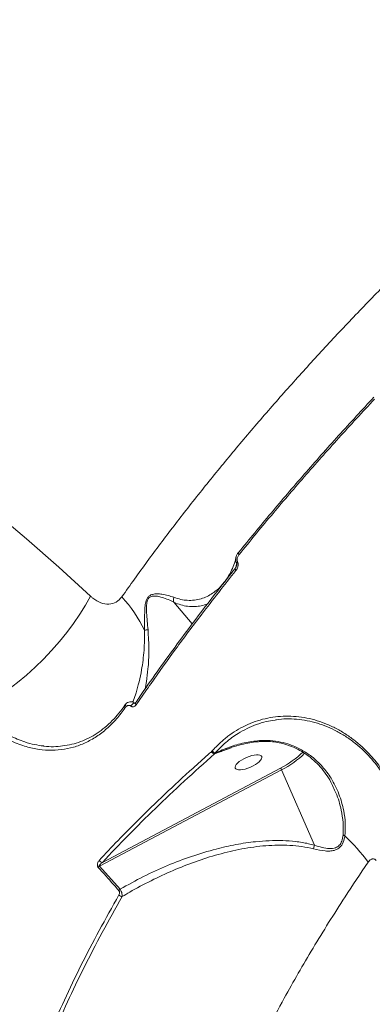
# Model space of a CAD drawing. Units: millimetres. Extents: x -460 to 9301, y 1077 to 9461.
# Drawn here: x 6910 to 7024, y 4988 to 5306 of the extents above; entities that cross this region are included whole.
import ezdxf

# ---------------------------------------------------------------- set-up
doc = ezdxf.new("R2010")
doc.units = ezdxf.units.MM
doc.layers.add('DiKom', color=7, linetype='Continuous')

msp = doc.modelspace()

# ---------------------------------------------------------------- linework, layer by layer
at = {"layer": 'DiKom', "color": 7, "linetype": 'Continuous', "lineweight": 15}
for p, q in [((6959.63, 5117.84), (6965.53, 5110.87)), ((6943.74, 5084.57), (6943.78, 5084.61)), ((6943.92, 5083.83), (6944.19, 5084.15)), ((6988.59, 5073.21), (6987.25, 5073.15)), ((6972.75, 5068.87), (6978.07, 5070.88)), ((6988.62, 5072.9), (6987.28, 5072.83)), ((6971.76, 5069.62), (6971.73, 5069.59)), ((6971.97, 5069.82), (6971.76, 5069.62)), ((6972.75, 5068.87), (6972.78, 5068.88)), ((6972.78, 5068.88), (6973.78, 5069.27)), ((6972.78, 5068.88), (6972.93, 5069.17)), ((6935.63, 5032.6), (6994.41, 5063.73)), ((6994.06, 5064.28), (6936.54, 5033.83)), ((6994.41, 5063.73), (7004.99, 5039.4)), ((6942.24, 5025.17), (6935.63, 5032.6))]:
    msp.add_line(p, q, dxfattribs=at)
at = {"layer": 'DiKom', "color": 7, "linetype": 'Continuous', "lineweight": 15, "flags": 128}
for points in [[(6932.67, 5119.84), (6922.46, 5129.24), (6912.04, 5138.37), (6901.41, 5147.21), (6890.59, 5155.77), (6879.59, 5164.03), (6868.39, 5171.99), (6857.02, 5179.65), (6845.47, 5187.01), (6833.76, 5194.05), (6821.89, 5200.78), (6809.87, 5207.2), (6797.7, 5213.29), (6785.39, 5219.06), (6772.95, 5224.49)], [(6980.69, 5133.29), (6980.59, 5133.42), (6980.51, 5133.55), (6980.46, 5133.67), (6980.43, 5133.78), (6980.44, 5133.88), (6980.47, 5133.95), (6980.47, 5133.96)], [(6980.47, 5133.96), (6980.53, 5134.01), (6980.61, 5134.04)], [(6979.65, 5128.14), (6979.54, 5128.27), (6979.46, 5128.41), (6979.41, 5128.54), (6979.39, 5128.65), (6979.4, 5128.75), (6979.44, 5128.82)], [(6932.67, 5119.84), (6931.06, 5116.93), (6929.23, 5113.99), (6927.2, 5111.02), (6924.99, 5108.07), (6922.62, 5105.14), (6920.11, 5102.28), (6917.48, 5099.51), (6914.76, 5096.85), (6911.98, 5094.32), (6909.15, 5091.96), (6906.31, 5089.78), (6903.47, 5087.8), (6900.67, 5086.04), (6897.93, 5084.51), (6895.28, 5083.24)], [(6943.92, 5083.83), (6943.82, 5083.97), (6943.74, 5084.1), (6943.7, 5084.24), (6943.68, 5084.36), (6943.69, 5084.47), (6943.74, 5084.57), (6943.74, 5084.57)], [(6945.74, 5084.3), (6945.86, 5084.53), (6946.03, 5084.76), (6946.23, 5084.96), (6946.44, 5085.12), (6946.64, 5085.23), (6946.83, 5085.28), (6946.97, 5085.26), (6947.07, 5085.18)]]:
    msp.add_lwpolyline(points, dxfattribs=at)
at = {"layer": 'DiKom', "color": 7, "linetype": 'Continuous', "lineweight": 15}
for centre, radius, start, end in [((6980.85, 5130.02), 1.04, 129.8211, 155.3482), ((6906.94, 5087.32), 48.27, 26.4114, 41.9817), ((6951.79, 5102.35), 6.65, 94.5787, 104.1605), ((6944.75, 5084.62), 0.733, 145.0621, 220.2711), ((6947.84, 5085.22), 0.622, 155.6798, 230.8084), ((6989.56, 5073.21), 2.32, 181.5643, 189.181), ((6972.93, 5070.19), 1.34, 206.5622, 262.192), ((6972.95, 5070.18), 1.31, 205.4261, 262.671), ((6973.27, 5070.69), 1.56, 213.6891, 257.5126), ((6981.48, 5089.25), 27.96, 296.7172, 315.0079), ((6981.69, 5089.14), 28.42, 296.5755, 315.1205), ((6992.76, 5063.07), 1.77, 21.5665, 42.9198), ((7015.67, 5044.93), 2.65, 237.6358, 251.6587), ((6960.44, 4986.75), 77.83, 37.2936, 45.6602), ((6936.92, 5031.23), 1.89, 133.2098, 152.3345), ((6936.53, 5035.06), 1.24, 210.3561, 270.4094), ((6943.49, 5023.77), 1.87, 131.7832, 150.9015), ((6942.98, 5024.21), 1.44, 219.4509, 267.5274)]:
    msp.add_arc(centre, radius, start, end, dxfattribs=at)
at = {"layer": 'DiKom', "color": 7, "linetype": 'Continuous', "lineweight": 15, "extrusion": (0, 0, -1)}
msp.add_ellipse((6983.7, 5066.14), major_axis=(-4.28, -1.87), ratio=0.363817, dxfattribs=at)
at = {"layer": 'DiKom', "color": 7, "linetype": 'Continuous', "lineweight": 15}
for points, knots in [([(6765.87, 5235.56), (6766.43, 5241.46), (6767.56, 5253.26), (6769.85, 5271.28), (6772.59, 5289.52), (6775.83, 5308.06), (6779.56, 5326.79), (6783.79, 5345.75), (6788.51, 5364.75), (6793.37, 5382.55), (6798.26, 5399.07), (6803.1, 5414.33), (6808.23, 5429.5), (6813.66, 5444.57), (6819.37, 5459.52), (6825.38, 5474.33), (6831.65, 5488.93), (6838.1, 5503.09), (6844.71, 5516.86), (6851.46, 5530.17), (6858.43, 5543.18), (6865.6, 5555.88), (6872.99, 5568.26), (6880.57, 5580.27), (6888.31, 5591.88), (6896.11, 5602.9), (6903.98, 5613.38), (6911.86, 5623.26), (6919.85, 5632.67), (6927.95, 5641.6), (6936.15, 5650.03), (6944.43, 5657.93), (6952.76, 5665.27), (6961.22, 5672.09), (6969.79, 5678.35), (6978.44, 5684.02), (6987.07, 5688.99), (6995.65, 5693.26), (7004.14, 5696.82), (7012.55, 5699.64), (7020.87, 5701.79), (7026.32, 5702.6), (7029.04, 5703.01)], [0, 0, 0, 0, 0.027681, 0.055363, 0.083423, 0.111482, 0.140112, 0.168742, 0.197777, 0.226811, 0.250286, 0.274008, 0.297742, 0.321464, 0.345573, 0.369694, 0.393803, 0.418181, 0.441578, 0.465222, 0.488877, 0.512521, 0.53655, 0.56059, 0.584619, 0.608915, 0.632257, 0.655844, 0.679443, 0.70303, 0.727002, 0.750984, 0.774955, 0.799193, 0.824178, 0.849162, 0.874296, 0.89943, 0.924497, 0.949564, 0.974782, 1, 1, 1, 1]), ([(7418.6, 5447.74), (7415.71, 5447.62), (7409.93, 5447.37), (7400.76, 5446.41), (7391.23, 5445.02), (7381.26, 5443.14), (7370.88, 5440.77), (7360.08, 5437.91), (7348.94, 5434.57), (7337.63, 5430.8), (7326.19, 5426.62), (7313.29, 5421.53), (7298.7, 5415.29), (7282.38, 5407.71), (7267.08, 5400.06), (7252.92, 5392.55), (7240.12, 5385.43), (7227.38, 5378.03), (7214.7, 5370.36), (7201.96, 5362.35), (7189.07, 5353.94), (7176.1, 5345.16), (7163.03, 5335.99), (7149.98, 5326.52), (7137.12, 5316.86), (7124.51, 5307.07), (7112.12, 5297.16), (7099.84, 5287.02), (7087.6, 5276.59), (7075.46, 5265.92), (7063.41, 5255), (7051.56, 5243.91), (7040.07, 5232.8), (7028.97, 5221.72), (7018.24, 5210.67), (7007.78, 5199.54), (6997.55, 5188.28), (6987.58, 5176.92), (6977.89, 5165.46), (6968.55, 5154), (6959.56, 5142.51), (6950.93, 5131.03), (6945.52, 5123.41), (6942.82, 5119.61)], [0, 0, 0, 0, 0.023309, 0.046618, 0.070089, 0.09356, 0.117542, 0.141524, 0.165683, 0.189842, 0.213152, 0.236462, 0.268089, 0.29974, 0.331366, 0.355525, 0.379684, 0.403011, 0.426339, 0.449828, 0.473317, 0.497316, 0.521315, 0.54549, 0.569665, 0.593031, 0.616397, 0.639924, 0.663452, 0.687489, 0.711527, 0.73574, 0.759953, 0.783377, 0.806802, 0.830388, 0.853975, 0.878071, 0.902167, 0.926438, 0.95071, 0.975355, 1, 1, 1, 1]), ([(7024.24, 5184.14), (7020.41, 5180), (7012.73, 5171.7), (7001.66, 5159.18), (6990.88, 5146.62), (6984.04, 5138.23), (6980.61, 5134.04)], [0, 0, 0, 0, 0.248878, 0.4982, 0.748873, 1, 1, 1, 1]), ([(6980.69, 5133.29), (6984.09, 5137.46), (6990.9, 5145.8), (7001.66, 5158.36), (7012.79, 5170.94), (7020.54, 5179.31), (7024.41, 5183.5)], [0, 0, 0, 0, 0.248878, 0.4982, 0.748873, 1, 1, 1, 1]), ([(6979.68, 5132.37), (6979.74, 5132.57), (6979.88, 5133.08), (6980.17, 5133.62), (6980.44, 5133.89), (6980.49, 5133.95)], [0, 0, 0, 0, 0.346003, 0.870121, 1, 1, 1, 1]), ([(6975.99, 5124.51), (6976.09, 5124.62), (6976.63, 5125.24), (6977.49, 5126.66), (6978.53, 5128.74), (6979.27, 5130.66), (6979.6, 5131.96), (6979.7, 5132.37)], [0, 0, 0, 0, 0.061164, 0.328999, 0.606157, 0.874527, 1, 1, 1, 1]), ([(6979.67, 5132.37), (6979.62, 5132.11), (6979.53, 5131.65), (6979.63, 5130.98), (6979.81, 5130.63), (6979.91, 5130.45)], [0, 0, 0, 0, 0.391587, 0.686469, 1, 1, 1, 1]), ([(6979.65, 5128.14), (6979.74, 5128.25), (6980.01, 5128.62), (6980.3, 5129.27), (6980.41, 5129.96), (6980.36, 5130.46), (6980.25, 5130.7), (6980.19, 5130.82)], [0, 0, 0, 0, 0.160557, 0.50815, 0.731859, 0.865369, 1, 1, 1, 1]), ([(6979.91, 5130.45), (6979.89, 5130.34), (6979.81, 5129.94), (6979.74, 5129.54), (6979.68, 5129.25)], [0, 0, 0, 0, 0.274365, 1, 1, 1, 1]), ([(6979.91, 5130.45), (6979.92, 5130.43), (6979.94, 5130.37), (6979.96, 5130.25), (6979.96, 5130.07), (6979.94, 5129.94), (6979.92, 5129.87)], [0, 0, 0, 0, 0.115868, 0.248345, 0.582614, 1, 1, 1, 1]), ([(6980.19, 5130.82), (6980.13, 5130.93), (6980.02, 5131.15), (6979.98, 5131.62), (6980.09, 5132.26), (6980.36, 5132.85), (6980.61, 5133.18), (6980.69, 5133.29)], [0, 0, 0, 0, 0.1388676, 0.2767759, 0.4965982, 0.8418705, 1, 1, 1, 1]), ([(6947.28, 5085.47), (6947.71, 5086.1), (6949.94, 5089.39), (6954.16, 5095.36), (6959.93, 5103.38), (6965.9, 5111.41), (6972.07, 5119.46), (6976.59, 5125.26), (6979.11, 5128.39), (6979.45, 5128.81)], [0, 0, 0, 0, 0.044611, 0.230706, 0.416347, 0.601322, 0.785871, 0.970844, 1, 1, 1, 1]), ([(6947.45, 5084.74), (6947.76, 5085.19), (6949.34, 5087.49), (6953.51, 5093.49), (6960.17, 5102.76), (6969.24, 5114.92), (6975.92, 5123.41), (6979.65, 5128.14)], [0, 0, 0, 0, 0.0321573, 0.1607921, 0.4182836, 0.6757752, 1, 1, 1, 1]), ([(6979.42, 5128.83), (6979.47, 5128.88), (6979.68, 5129.1), (6979.86, 5129.48), (6979.91, 5129.81), (6979.92, 5129.87)], [0, 0, 0, 0, 0.193148, 0.868541, 1, 1, 1, 1]), ([(6975.96, 5124.5), (6975.64, 5124.08), (6974.51, 5122.61), (6972.62, 5121.03), (6970.36, 5119.7), (6968.41, 5118.93), (6966.28, 5118.47), (6964.07, 5118.42), (6961.85, 5118.69), (6960.35, 5119.19), (6959.59, 5119.45)], [0, 0, 0, 0, 0.08666, 0.30651, 0.427866, 0.549205, 0.672911, 0.796568, 0.897826, 1, 1, 1, 1]), ([(6942.82, 5119.61), (6942.24, 5118.98), (6941.08, 5117.69), (6938.62, 5117.09), (6936, 5117.53), (6933.98, 5118.67), (6932.93, 5119.6), (6932.67, 5119.84)], [0, 0, 0, 0, 0.218708, 0.444782, 0.67941, 0.919198, 1, 1, 1, 1]), ([(6959.59, 5119.45), (6958.36, 5119.85), (6956.69, 5120.39), (6954.26, 5120.62), (6952.87, 5120.53), (6951.76, 5120.06), (6951.05, 5119.31), (6950.55, 5118.18), (6950.26, 5116.53), (6950.11, 5113.3), (6950.14, 5110.69), (6950.17, 5108.79)], [0, 0, 0, 0, 0.265786, 0.359377, 0.454306, 0.517753, 0.563283, 0.608575, 0.680315, 0.768873, 1, 1, 1, 1]), ([(6951.26, 5108.97), (6951.09, 5110.8), (6950.85, 5113.31), (6950.74, 5116.41), (6950.87, 5117.97), (6951.28, 5119.02), (6951.94, 5119.65), (6953, 5119.93), (6954.34, 5119.84), (6956.72, 5119.2), (6958.45, 5118.46), (6959.62, 5117.85), (6959.62, 5117.85)], [0, 0, 0, 0, 0.2369823, 0.3252742, 0.3938178, 0.4351344, 0.4764545, 0.5364569, 0.6308586, 0.7257813, 0.9996838, 1, 1, 1, 1]), ([(6959.59, 5119.45), (6959.58, 5119.4), (6959.51, 5119.13), (6959.44, 5118.57), (6959.56, 5118.11), (6959.62, 5117.85)], [0, 0, 0, 0, 0.079445, 0.497182, 1, 1, 1, 1]), ([(6959.62, 5117.85), (6959.62, 5117.85), (6959.62, 5117.85), (6959.63, 5117.85), (6959.63, 5117.84), (6959.63, 5117.84)], [0, 0, 0, 0, 0.241083, 0.5651089, 1, 1, 1, 1]), ([(6959.63, 5117.84), (6960.4, 5117.54), (6961.94, 5116.93), (6964.17, 5116.49), (6966.37, 5116.38), (6968.48, 5116.7), (6969.86, 5117.06), (6970.48, 5117.39), (6970.51, 5117.41)], [0, 0, 0, 0, 0.176724, 0.355265, 0.564927, 0.774665, 0.989312, 1, 1, 1, 1]), ([(6950.17, 5108.79), (6950.14, 5106.62), (6950.1, 5103.32), (6949.66, 5099.12), (6949.14, 5095.66), (6948.38, 5092.03), (6947.46, 5088.78), (6946.72, 5086.62), (6946.37, 5085.82), (6946.28, 5085.6)], [0, 0, 0, 0, 0.234866, 0.356074, 0.477253, 0.643358, 0.813759, 0.950177, 1, 1, 1, 1]), ([(6950.32, 5089.86), (6950.48, 5090.66), (6950.85, 5092.62), (6951.34, 5096.81), (6951.65, 5102.39), (6951.39, 5106.76), (6951.26, 5108.97)], [0, 0, 0, 0, 0.151829, 0.372871, 0.681995, 1, 1, 1, 1]), ([(6905.85, 5073.57), (6907.51, 5072.84), (6910.56, 5071.49), (6915.03, 5070.41), (6919.19, 5069.96), (6923.28, 5070.14), (6927.24, 5070.95), (6931.04, 5072.37), (6934.65, 5074.38), (6938.03, 5076.99), (6941.16, 5080.1), (6943, 5082.59), (6943.92, 5083.83)], [0, 0, 0, 0, 0.1166812, 0.2150846, 0.3137979, 0.4122009, 0.510061, 0.6082268, 0.7060845, 0.8039539, 0.9021323, 1, 1, 1, 1]), ([(6943.91, 5084.7), (6942.56, 5082.92), (6940.52, 5080.22), (6937.35, 5077.38), (6934.02, 5074.9), (6930.42, 5073.08), (6926.65, 5071.9), (6922.75, 5071.22), (6919.67, 5071.07), (6917.57, 5071.41), (6917.49, 5071.43)], [0, 0, 0, 0, 0.195802, 0.29663, 0.397459, 0.593403, 0.69427, 0.795137, 0.992373, 1, 1, 1, 1]), ([(6943.65, 5084.44), (6943.73, 5084.56), (6943.87, 5084.78), (6944.07, 5084.95), (6944.17, 5085.02)], [0, 0, 0, 0, 0.544981, 1, 1, 1, 1]), ([(6944.15, 5085.03), (6944.22, 5085.1), (6944.47, 5085.35), (6945.02, 5085.63), (6945.77, 5085.75), (6946.47, 5085.63), (6946.83, 5085.35), (6946.98, 5085.23)], [0, 0, 0, 0, 0.090964, 0.352367, 0.592237, 0.82312, 1, 1, 1, 1]), ([(6944.19, 5084.15), (6944.34, 5084.27), (6944.63, 5084.49), (6945.09, 5084.57), (6945.47, 5084.5), (6945.66, 5084.36), (6945.74, 5084.3)], [0, 0, 0, 0, 0.346709, 0.631246, 0.851307, 1, 1, 1, 1]), ([(6945.74, 5084.3), (6945.77, 5084.27), (6945.9, 5084.17), (6946.18, 5084.06), (6946.6, 5084.06), (6947.06, 5084.27), (6947.31, 5084.58), (6947.45, 5084.74)], [0, 0, 0, 0, 0.057949, 0.2245, 0.430055, 0.700493, 1, 1, 1, 1]), ([(6946.99, 5085.28), (6947, 5085.26), (6947.02, 5085.23), (6947.04, 5085.22), (6947.03, 5085.23), (6946.97, 5085.22), (6947.1, 5085.25), (6947.21, 5085.41), (6947.26, 5085.48)], [0, 0, 0, 0, 0.050388, 0.114561, 0.197013, 0.469807, 0.775685, 1, 1, 1, 1]), ([(7028.12, 5061.78), (7027.09, 5063.31), (7025.01, 5066.39), (7021.71, 5069.98), (7018.54, 5072.81), (7015.59, 5075), (7012.46, 5076.9), (7009.22, 5078.45), (7005.93, 5079.65), (7002.57, 5080.5), (6999.15, 5080.99), (6995.73, 5081.12), (6992.37, 5080.89), (6989.07, 5080.3), (6985.81, 5079.35), (6981.69, 5077.65), (6977.85, 5075.29), (6974.37, 5072.39), (6972.77, 5070.68), (6971.97, 5069.82)], [0, 0, 0, 0, 0.074563, 0.150194, 0.20279, 0.255387, 0.309519, 0.363652, 0.416291, 0.468931, 0.523107, 0.577283, 0.6299, 0.682518, 0.736665, 0.790813, 0.893943, 0.946971, 1, 1, 1, 1]), ([(6972.93, 5069.17), (6974.07, 5070.35), (6976.36, 5072.74), (6980.78, 5075.93), (6985.21, 5078.08), (6989.28, 5079.33), (6991.33, 5079.66), (6992.28, 5079.81)], [0, 0, 0, 0, 0.211777, 0.426652, 0.719169, 0.869807, 1, 1, 1, 1]), ([(6992.28, 5079.81), (6992.43, 5079.84), (6994.71, 5080.27), (6998.2, 5080.22), (7002.64, 5079.64), (7007.04, 5078.55), (7011.34, 5076.78), (7015.41, 5074.36), (7019.27, 5071.53), (7023.7, 5067.35), (7026.56, 5063.23), (7028, 5061.17)], [0, 0, 0, 0, 0.011458, 0.175353, 0.259754, 0.344156, 0.508036, 0.592422, 0.676808, 0.838404, 1, 1, 1, 1]), ([(6917.49, 5071.43), (6916.53, 5071.56), (6914.54, 5071.84), (6910.89, 5072.82), (6908.23, 5074), (6906.61, 5074.71)], [0, 0, 0, 0, 0.265552, 0.552673, 1, 1, 1, 1]), ([(6987.25, 5073.15), (6985.6, 5072.96), (6982.3, 5072.59), (6977.52, 5071.15), (6974.47, 5069.83), (6972.93, 5069.17)], [0, 0, 0, 0, 0.3317424, 0.6638449, 1, 1, 1, 1]), ([(7014.83, 5042.41), (7014.92, 5043.75), (7015.11, 5046.46), (7014.46, 5051.04), (7013.04, 5056.02), (7010.68, 5060.8), (7007.67, 5064.86), (7004.44, 5067.91), (7000.91, 5070.25), (6997.52, 5071.8), (6994.08, 5072.78), (6991.15, 5073.21), (6989.3, 5073.21), (6988.59, 5073.21)], [0, 0, 0, 0, 0.088908, 0.180128, 0.304976, 0.433461, 0.537914, 0.645161, 0.72941, 0.815875, 0.884786, 0.955518, 1, 1, 1, 1]), ([(6988.59, 5073.21), (6988.59, 5073.19), (6988.6, 5073.06), (6988.61, 5072.91), (6988.61, 5072.92), (6988.62, 5072.93)], [0, 0, 0, 0, 0.104007, 0.646476, 1, 1, 1, 1]), ([(6973.78, 5069.27), (6974.26, 5069.46), (6975.68, 5070.02), (6977.12, 5070.54), (6978.08, 5070.88)], [0, 0, 0, 0, 0.332576, 1, 1, 1, 1]), ([(6987.28, 5072.83), (6986.82, 5072.8), (6985.56, 5072.73), (6983.37, 5072.37), (6980.58, 5071.71), (6978.32, 5071.04), (6977.02, 5070.5), (6976.75, 5070.39)], [0, 0, 0, 0, 0.125601, 0.348129, 0.61064, 0.918977, 1, 1, 1, 1]), ([(7011.53, 5057.17), (7011.25, 5057.82), (7010.57, 5059.41), (7009.17, 5061.74), (7007.41, 5064.14), (7005.43, 5066.27), (7003.28, 5068.11), (7000.97, 5069.66), (6998.57, 5070.91), (6996.11, 5071.86), (6993.73, 5072.49), (6991.39, 5072.82), (6989.71, 5072.94), (6988.78, 5072.87), (6988.62, 5072.86)], [0, 0, 0, 0, 0.074147, 0.180812, 0.284982, 0.386183, 0.484491, 0.578858, 0.669991, 0.756981, 0.839733, 0.910169, 0.984747, 1, 1, 1, 1]), ([(6971.73, 5069.59), (6971.33, 5069.24), (6969.34, 5067.48), (6964.22, 5062.9), (6956.6, 5055.84), (6948.58, 5048.04), (6941.53, 5040.9), (6937.48, 5036.59), (6935.46, 5034.44)], [0, 0, 0, 0, 0.029988, 0.149947, 0.389895, 0.630165, 0.815008, 1, 1, 1, 1]), ([(6936.54, 5033.83), (6939.27, 5036.72), (6944.73, 5042.51), (6953.58, 5051.26), (6962.86, 5060.05), (6969.45, 5065.93), (6972.75, 5068.87)], [0, 0, 0, 0, 0.249086, 0.498536, 0.749084, 1, 1, 1, 1]), ([(7011.5, 5057.15), (7011.65, 5056.85), (7012.68, 5054.84), (7013.56, 5051.31), (7014.37, 5046.72), (7014.29, 5044.04), (7014.25, 5042.69)], [0, 0, 0, 0, 0.066748, 0.460082, 0.727628, 1, 1, 1, 1]), ([(7004.74, 5038.18), (7006.01, 5037.9), (7007.79, 5037.51), (7009.98, 5037.45), (7011.5, 5037.66), (7012.98, 5038.34), (7014.22, 5039.86), (7014.67, 5041.38), (7014.82, 5042.3), (7014.83, 5042.41)], [0, 0, 0, 0, 0.286514, 0.400273, 0.516301, 0.657462, 0.79939, 0.97635, 1, 1, 1, 1]), ([(7014.25, 5042.69), (7014.15, 5042), (7013.96, 5040.74), (7013.11, 5039.26), (7011.71, 5038.37), (7009.77, 5038.22), (7007.46, 5038.63), (7005.82, 5039.12), (7004.99, 5039.4), (7004.99, 5039.4)], [0, 0, 0, 0, 0.1595683, 0.2875575, 0.4150728, 0.5935057, 0.7940437, 0.9997271, 1, 1, 1, 1]), ([(7004.99, 5039.4), (7004.36, 5039.57), (7002.38, 5040.07), (6998.96, 5040.61), (6994.72, 5040.91), (6990.39, 5040.88), (6985.35, 5040.5), (6979.62, 5039.65), (6972.71, 5038.09), (6965.33, 5035.86), (6957.49, 5032.86), (6949.76, 5029.35), (6944.75, 5026.56), (6942.24, 5025.17)], [0, 0, 0, 0, 0.031069, 0.096923, 0.162804, 0.230366, 0.297942, 0.396551, 0.495734, 0.620483, 0.745253, 0.872624, 1, 1, 1, 1]), ([(6942.92, 5022.78), (6943.72, 5023.26), (6946.78, 5025.07), (6952.22, 5027.99), (6959.3, 5031.29), (6966.55, 5034.13), (6973.97, 5036.49), (6981.57, 5038.28), (6989.3, 5039.36), (6995.79, 5039.49), (7000.94, 5039.02), (7003.47, 5038.46), (7004.74, 5038.18)], [0, 0, 0, 0, 0.041996, 0.159524, 0.277495, 0.395033, 0.513122, 0.633343, 0.754564, 0.875868, 0.937691, 1, 1, 1, 1]), ([(7004.74, 5038.18), (7004.74, 5038.22), (7004.76, 5038.41), (7004.82, 5038.82), (7004.93, 5039.19), (7004.99, 5039.4)], [0, 0, 0, 0, 0.084402, 0.497337, 1, 1, 1, 1]), ([(7004.99, 5039.4), (7004.99, 5039.4), (7004.99, 5039.4), (7004.99, 5039.4), (7004.99, 5039.4), (7004.99, 5039.4)], [0, 0, 0, 0, 0.346227, 0.814633, 1, 1, 1, 1]), ([(7022.35, 5033.91), (7022.49, 5034.08), (7022.76, 5034.43), (7023.23, 5034.77), (7023.68, 5034.94), (7024.11, 5034.97), (7024.47, 5034.88), (7024.75, 5034.7), (7024.87, 5034.54), (7024.92, 5034.46)], [0, 0, 0, 0, 0.194399, 0.403708, 0.553904, 0.691013, 0.835064, 0.921912, 1, 1, 1, 1]), ([(6935.46, 5034.44), (6935.28, 5034.2), (6935.03, 5033.87), (6934.89, 5033.25), (6934.9, 5032.82), (6935.01, 5032.45), (6935.14, 5032.23), (6935.22, 5032.13), (6935.25, 5032.1)], [0, 0, 0, 0, 0.4029944, 0.5733156, 0.7451256, 0.8533581, 0.9617344, 1, 1, 1, 1]), ([(6935.25, 5032.1), (6935.66, 5031.66), (6937.7, 5029.42), (6939.9, 5026.94), (6941.67, 5024.89), (6941.85, 5024.68)], [0, 0, 0, 0, 0.183169, 0.915879, 1, 1, 1, 1]), ([(6935.63, 5032.6), (6935.61, 5032.61), (6935.59, 5032.62), (6935.55, 5032.65), (6935.53, 5032.68), (6935.51, 5032.71), (6935.51, 5032.76), (6935.53, 5032.89), (6935.66, 5033.08), (6935.89, 5033.33), (6936.19, 5033.58), (6936.42, 5033.75), (6936.54, 5033.83)], [0, 0, 0, 0, 0.0254608, 0.0517463, 0.0782608, 0.0864713, 0.1149989, 0.1528949, 0.3029807, 0.4907534, 0.7490049, 1, 1, 1, 1]), ([(6968.4, 4844.46), (6967.34, 4846.44), (6964.96, 4850.91), (6962.45, 4858.88), (6960.65, 4868.19), (6960, 4877.33), (6960.12, 4885.98), (6960.75, 4893.93), (6961.91, 4902.26), (6963.59, 4910.97), (6965.82, 4920.07), (6968.59, 4929.52), (6971.91, 4939.31), (6975.7, 4949.22), (6979.92, 4959.21), (6984.54, 4969.25), (6989.64, 4979.51), (6994.75, 4989.12), (6999.74, 4998.01), (7004.52, 5006.14), (7009.56, 5014.36), (7015.43, 5023.6), (7019.83, 5030.15), (7022.35, 5033.91)], [0, 0, 0, 0, 0.052109, 0.117621, 0.183602, 0.24982, 0.296275, 0.342893, 0.389593, 0.436884, 0.484259, 0.532235, 0.580299, 0.628536, 0.674356, 0.720176, 0.766295, 0.812415, 0.847433, 0.882451, 0.9176, 0.95275, 1, 1, 1, 1]), ([(6941.87, 5023.3), (6939.7, 5019.45), (6935.37, 5011.75), (6929.52, 5000.43), (6924.13, 4989.27), (6921, 4982.03), (6919.44, 4978.4)], [0, 0, 0, 0, 0.248904, 0.498243, 0.7489, 1, 1, 1, 1]), ([(6920.51, 4977.94), (6922.06, 4981.53), (6925.16, 4988.72), (6930.53, 4999.83), (6936.37, 5011.16), (6940.73, 5018.9), (6942.92, 5022.78)], [0, 0, 0, 0, 0.248904, 0.498243, 0.7489, 1, 1, 1, 1]), ([(6941.85, 5024.68), (6941.89, 5024.63), (6941.97, 5024.53), (6942.04, 5024.32), (6942.08, 5024.06), (6942.05, 5023.69), (6941.94, 5023.46), (6941.87, 5023.3)], [0, 0, 0, 0, 0.121231, 0.252323, 0.411591, 0.599361, 1, 1, 1, 1]), ([(6942.92, 5022.78), (6942.92, 5022.96), (6942.94, 5023.33), (6942.78, 5024.04), (6942.53, 5024.69), (6942.33, 5025.02), (6942.24, 5025.17)], [0, 0, 0, 0, 0.28295, 0.567504, 0.811207, 1, 1, 1, 1])]:
    msp.add_open_spline(points, degree=3, knots=knots, dxfattribs=at)

doc.saveas('drawing.dxf')
